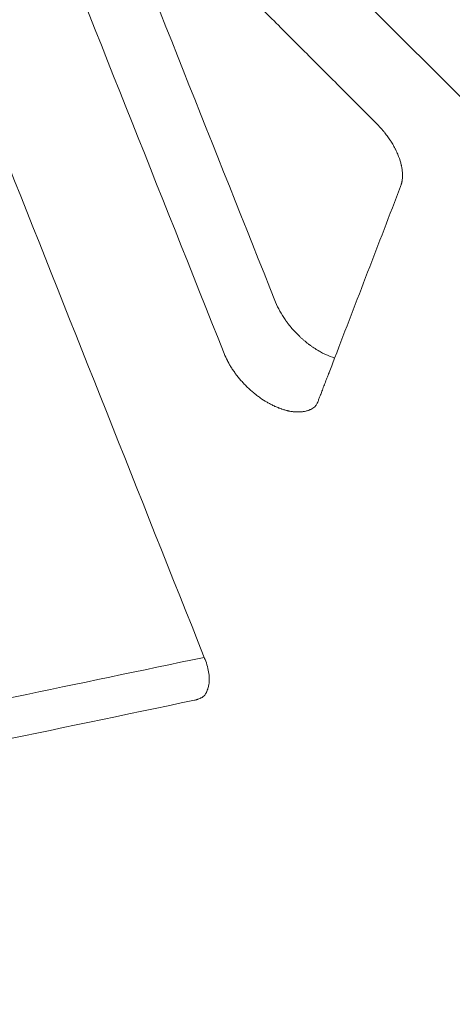
# Model space of a CAD drawing. Extents: x 0 to 833, y -435 to 100.
# Drawn here: x 679 to 683, y -79 to -71 of the extents above; entities that cross this region are included whole.
import ezdxf

# ---------------------------------------------------------------- set-up
doc = ezdxf.new("R2010")
doc.units = 0
doc.header["$MEASUREMENT"] = 0
doc.header["$PDMODE"] = 64
doc.styles.get("Standard").update_dxf_attribs({"font": 'Helvetica LT 57 Condensed_0.ttf'})
doc.dimstyles.new('FEET-METERS', dxfattribs={"dimtxt": 12, "dimasz": 7, "dimexe": 3, "dimexo": 3, "dimgap": 3, "dimtad": 0, "dimdec": 1, "dimzin": 3, "dimdsep": 46, "dimlunit": 4, "dimtxsty": 'Standard', "dimcen": 0.09, "dimadec": 0, "dimazin": 0, "dimtfac": 2, "dimtdec": 1, "dimtofl": 0, "dimtmove": 0, "dimatfit": 3, "dimfxl": 1, "dimfrac": 2, "dimtolj": 1, "dimtzin": 3, "dimarcsym": 0})

# ---------------------------------------------------------------- blocks, each defined once
blk = doc.blocks.new('*D141')
at = {"color": 0, "lineweight": -2, "transparency": 16777216}
for p, q in [((300.303, -249.822), (300.303, 65.5217)), ((780.467, -57.6061), (780.467, 65.5217)), ((307.303, 62.5217), (469.2186, 62.5217)), ((773.467, 62.5217), (571.3867, 62.5217))]:
    blk.add_line(p, q, dxfattribs=at)
at = {"color": 0, "lineweight": 0, "transparency": 16777216}
for points in [[(307.303, 63.6883), (307.303, 61.355), (300.303, 62.5217)], [(773.467, 63.6883), (773.467, 61.355), (780.467, 62.5217)]]:
    blk.add_solid(points, dxfattribs=at)
at = {"layer": 'DEFPOINTS', "color": 0, "lineweight": 0, "transparency": 16777216}
for p in [(300.303, 62.5217), (780.467, -60.6061), (300.303, -252.822)]:
    blk.add_point(p, dxfattribs=at)
at = {"color": 0, "lineweight": 0, "transparency": 16777216, "insert": (520.3026, 62.5217), "char_height": 12, "attachment_point": 5}
blk.add_mtext('\\A1;40\'-0" [12.2M]', dxfattribs=at)
blk = doc.blocks.new('*D142')
at = {"color": 0, "lineweight": -2, "transparency": 16777216}
for p, q in [((697.0638, 35.1637), (250.5407, 35.1637)), ((253.5407, 28.1637), (253.5407, -107.0263)), ((253.5407, -365.7549), (253.5407, -209.0431)), ((369.9074, -372.7549), (250.5407, -372.7549))]:
    blk.add_line(p, q, dxfattribs=at)
at = {"color": 0, "lineweight": 0, "transparency": 16777216}
for points in [[(252.3741, 28.1637), (254.7074, 28.1637), (253.5407, 35.1637)], [(252.3741, -365.7549), (254.7074, -365.7549), (253.5407, -372.7549)]]:
    blk.add_solid(points, dxfattribs=at)
at = {"layer": 'DEFPOINTS', "color": 0, "lineweight": 0, "transparency": 16777216}
for p in [(700.0638, 35.1637), (253.5407, -372.7549), (372.9074, -372.7549)]:
    blk.add_point(p, dxfattribs=at)
at = {"color": 0, "lineweight": 0, "transparency": 16777216, "insert": (253.5407, -158.0347), "char_height": 12, "attachment_point": 5, "rotation": 90}
blk.add_mtext('\\A1;34\'-0" [10.4M]', dxfattribs=at)
blk = doc.blocks.new('A$C4B343BD2')
at = {"color": 0, "linetype": 'Continuous', "lineweight": 0}
blk.add_line((143.0617, 80.9937), (135.9944, 88.0611), dxfattribs=at)
for points, degree in [([(141.2751, 79.7183), (140.7914, 80.932), (140.3078, 82.1457), (139.8241, 83.3595)], 3), ([(142.0661, 81.1216), (139.8769, 83.3109)], 1), ([(140.8712, 79.3145), (140.357, 80.6053), (139.8428, 81.8962), (139.3285, 83.1871)], 3), ([(140.7146, 76.9307), (140.2023, 78.218), (139.69, 79.5053), (139.1776, 80.7926)], 3), ([(141.7384, 79.28), (141.9109, 79.7288), (142.0835, 80.1776), (142.256, 80.6264)], 3), ([(140.7146, 76.9307), (139.7249, 76.7245), (138.7352, 76.5183), (137.7455, 76.3122)], 3), ([(140.7207, 76.9154), (140.7187, 76.9205), (140.7167, 76.9256), (140.7146, 76.9307)], 3), ([(140.6372, 76.5944), (139.5382, 76.3653), (138.4393, 76.1362), (137.3404, 75.907)], 3)]:
    blk.add_open_spline(points, degree=degree, dxfattribs=at)
for points, knots in [([(142.256, 80.6264), (142.2577, 80.6308), (142.26, 80.6376), (142.2624, 80.6458), (142.2635, 80.65), (142.264, 80.6521), (142.2642, 80.6531), (142.2643, 80.6536), (142.2644, 80.6539), (142.2645, 80.6541), (142.2653, 80.6575), (142.2663, 80.6625), (142.2673, 80.6685), (142.2678, 80.6714), (142.268, 80.6729), (142.2681, 80.6737), (142.2682, 80.674), (142.2682, 80.6742), (142.2682, 80.6743), (142.2695, 80.6834), (142.2707, 80.6971), (142.271, 80.7138), (142.2708, 80.7223), (142.2706, 80.726), (142.2705, 80.7284), (142.2705, 80.7296), (142.2698, 80.7411), (142.2682, 80.7566), (142.2651, 80.7753), (142.2635, 80.7834), (142.2624, 80.7888), (142.2618, 80.7914), (142.2561, 80.8164), (142.2492, 80.839), (142.2359, 80.8736), (142.2286, 80.8909), (142.219, 80.9112), (142.2146, 80.92), (142.2116, 80.9258), (142.2101, 80.9287), (142.2024, 80.9431), (142.1927, 80.9602), (142.1803, 80.98), (142.1739, 80.9899), (142.1711, 80.9941), (142.1692, 80.9969), (142.1682, 80.9984), (142.1599, 81.0107), (142.1482, 81.0269), (142.1339, 81.0455), (142.1265, 81.0547), (142.1233, 81.0586), (142.1211, 81.0612), (142.12, 81.0625), (142.1023, 81.0838), (142.0847, 81.1031), (142.0661, 81.1216)], [0, 0, 0, 0, 0.03125, 0.046875, 0.054688, 0.058594, 0.060547, 0.061523, 0.061523, 0.0625, 0.0625, 0.09375, 0.109375, 0.117188, 0.121094, 0.123047, 0.124023, 0.124023, 0.125, 0.125, 0.1875, 0.21875, 0.234375, 0.242188, 0.242188, 0.25, 0.25, 0.3125, 0.34375, 0.359375, 0.359375, 0.375, 0.375, 0.5, 0.5, 0.5625, 0.59375, 0.609375, 0.609375, 0.625, 0.625, 0.6875, 0.71875, 0.734375, 0.742188, 0.742188, 0.75, 0.75, 0.8125, 0.84375, 0.859375, 0.867188, 0.867188, 0.875, 0.875, 1, 1, 1, 1]), ([(141.7384, 79.28), (141.7151, 79.2873), (141.6918, 79.2964), (141.6576, 79.3123), (141.6464, 79.3179), (141.6297, 79.3269), (141.6242, 79.3299), (141.616, 79.3346), (141.612, 79.3369), (141.6072, 79.3397), (141.6049, 79.3411), (141.6039, 79.3417), (141.6032, 79.3421), (141.6029, 79.3423), (141.5905, 79.3499), (141.5785, 79.3576), (141.5608, 79.3697), (141.555, 79.3738), (141.5463, 79.3801), (141.542, 79.3832), (141.5377, 79.3865), (141.5348, 79.3886), (141.5335, 79.3896), (141.5203, 79.3998), (141.5087, 79.4091), (141.4917, 79.4236), (141.4861, 79.4285), (141.475, 79.4385), (141.4696, 79.4435), (141.4532, 79.459), (141.4429, 79.4692), (141.4226, 79.4904), (141.4127, 79.5014), (141.3934, 79.5238), (141.384, 79.5353), (141.3705, 79.5528), (141.3661, 79.5586), (141.3595, 79.5675), (141.3563, 79.572), (141.3526, 79.5772), (141.3508, 79.5798), (141.35, 79.5809), (141.3495, 79.5817), (141.3492, 79.5821), (141.3343, 79.6037), (141.3205, 79.6259), (141.2956, 79.6715), (141.2844, 79.6949), (141.2751, 79.7183)], [0, 0, 0, 0, 0.125, 0.125, 0.1875, 0.1875, 0.21875, 0.21875, 0.234375, 0.242188, 0.246094, 0.248047, 0.248047, 0.25, 0.25, 0.3125, 0.3125, 0.34375, 0.34375, 0.359375, 0.367188, 0.367188, 0.375, 0.375, 0.4375, 0.4375, 0.46875, 0.46875, 0.5, 0.5, 0.5625, 0.5625, 0.625, 0.625, 0.6875, 0.6875, 0.71875, 0.71875, 0.734375, 0.742188, 0.746094, 0.748047, 0.748047, 0.75, 0.75, 0.875, 0.875, 1, 1, 1, 1]), ([(141.5833, 78.8967), (141.5734, 78.8891), (141.5626, 78.8826), (141.5494, 78.8763), (141.5479, 78.8757), (141.5449, 78.8744), (141.5435, 78.8737), (141.5388, 78.8718), (141.5325, 78.8694), (141.5259, 78.8673), (141.5192, 78.8653), (141.5159, 78.8645), (141.5054, 78.8619), (141.4947, 78.8599), (141.4835, 78.8585), (141.476, 78.8577), (141.4722, 78.8574), (141.4605, 78.8567), (141.4486, 78.8565), (141.4343, 78.8572), (141.427, 78.8577), (141.4239, 78.8579), (141.4218, 78.8581), (141.4208, 78.8582), (141.411, 78.8592), (141.3978, 78.8609), (141.382, 78.8639), (141.374, 78.8656), (141.37, 78.8665), (141.3683, 78.8669), (141.3672, 78.8672), (141.3665, 78.8673), (141.3575, 78.8695), (141.3446, 78.8729), (141.3294, 78.8777), (141.3228, 78.8799), (141.3185, 78.8814), (141.3163, 78.8822), (141.3051, 78.8862), (141.2916, 78.8914), (141.2757, 78.8983), (141.2678, 78.9019), (141.2644, 78.9035), (141.2621, 78.9045), (141.2609, 78.9051), (141.2511, 78.9098), (141.2379, 78.9164), (141.2226, 78.9247), (141.2161, 78.9284), (141.2117, 78.9309), (141.2096, 78.9321), (141.1895, 78.9439), (141.1718, 78.9554), (141.1456, 78.9738), (141.1327, 78.9833), (141.1178, 78.9948), (141.1105, 79.0008), (141.1073, 79.0033), (141.1052, 79.005), (141.1042, 79.0059), (141.0857, 79.0212), (141.0605, 79.0438), (141.0326, 79.0719), (141.021, 79.0843), (141.0133, 79.0927), (141.0095, 79.0969), (140.9983, 79.1096), (140.9875, 79.1223), (140.9754, 79.1375), (140.9703, 79.1441), (140.9669, 79.1485), (140.9653, 79.1507), (140.9568, 79.1619), (140.947, 79.1755), (140.9363, 79.1916), (140.931, 79.1996), (140.9288, 79.2031), (140.9274, 79.2054), (140.9266, 79.2066), (140.9205, 79.2164), (140.9127, 79.2294), (140.9041, 79.2447), (140.9, 79.2524), (140.8983, 79.2557), (140.8972, 79.2579), (140.8966, 79.259), (140.8867, 79.2783), (140.8784, 79.2964), (140.8712, 79.3145)], [0, 0, 0, 0, 0.0625, 0.0625, 0.070313, 0.070313, 0.078125, 0.078125, 0.09375, 0.109375, 0.109375, 0.125, 0.125, 0.15625, 0.171875, 0.171875, 0.1875, 0.1875, 0.21875, 0.234375, 0.242188, 0.246094, 0.246094, 0.25, 0.25, 0.28125, 0.296875, 0.304688, 0.308594, 0.310547, 0.310547, 0.3125, 0.3125, 0.34375, 0.359375, 0.367188, 0.367188, 0.375, 0.375, 0.40625, 0.421875, 0.429688, 0.433594, 0.433594, 0.4375, 0.4375, 0.46875, 0.484375, 0.492188, 0.492188, 0.5, 0.5, 0.5625, 0.5625, 0.59375, 0.609375, 0.617188, 0.621094, 0.621094, 0.625, 0.625, 0.6875, 0.71875, 0.734375, 0.734375, 0.75, 0.75, 0.78125, 0.796875, 0.804688, 0.804688, 0.8125, 0.8125, 0.84375, 0.859375, 0.867188, 0.871094, 0.871094, 0.875, 0.875, 0.90625, 0.921875, 0.929688, 0.933594, 0.933594, 0.9375, 0.9375, 1, 1, 1, 1]), ([(141.6085, 78.942), (141.6111, 78.9487), (141.614, 78.9565), (141.6191, 78.9696), (141.6217, 78.9765), (141.6246, 78.984), (141.6266, 78.9891), (141.6276, 78.9918), (141.6327, 79.0049), (141.6371, 79.0165), (141.6443, 79.0353), (141.6481, 79.0451), (141.6528, 79.0572), (141.6552, 79.0634), (141.6562, 79.0661), (141.6569, 79.068), (141.6573, 79.0689), (141.663, 79.0838), (141.6688, 79.0988), (141.678, 79.1229), (141.6812, 79.1312), (141.6861, 79.144), (141.6886, 79.1505), (141.6916, 79.1582), (141.6929, 79.1616), (141.6938, 79.1638), (141.6942, 79.165), (141.7076, 79.1999), (141.7222, 79.2379), (141.7384, 79.28)], [0, 0, 0, 0, 0.125, 0.125, 0.1875, 0.21875, 0.21875, 0.25, 0.25, 0.375, 0.375, 0.4375, 0.46875, 0.484375, 0.492187, 0.492187, 0.5, 0.5, 0.625, 0.625, 0.6875, 0.6875, 0.71875, 0.734375, 0.742187, 0.742187, 0.75, 0.75, 1, 1, 1, 1]), ([(141.5833, 78.8967), (141.5869, 78.9014), (141.591, 78.9073), (141.5997, 78.9221), (141.6043, 78.931), (141.6085, 78.942)], [0, 0, 0, 0, 0.5, 0.5, 1, 1, 1, 1]), ([(140.7485, 76.7058), (140.7501, 76.7132), (140.7519, 76.7246), (140.7529, 76.7365), (140.7535, 76.7445), (140.7537, 76.7485), (140.7542, 76.7692), (140.7532, 76.7863), (140.7461, 76.8398), (140.736, 76.8769), (140.7207, 76.9154)], [0, 0, 0, 0, 0.125, 0.1875, 0.1875, 0.25, 0.25, 0.5, 0.5, 1, 1, 1, 1]), ([(140.7143, 76.6286), (140.7176, 76.6328), (140.7211, 76.6378), (140.7264, 76.6466), (140.7282, 76.6498), (140.7309, 76.6549), (140.7322, 76.6575), (140.7338, 76.6608), (140.7345, 76.6625), (140.7349, 76.6633), (140.7351, 76.6638), (140.7352, 76.6639), (140.7352, 76.6641), (140.7353, 76.6641), (140.7406, 76.6761), (140.7436, 76.6863), (140.7475, 76.7007), (140.7483, 76.7049), (140.7485, 76.7058)], [0, 0, 0, 0, 0.25, 0.25, 0.375, 0.375, 0.4375, 0.46875, 0.484375, 0.492188, 0.496094, 0.498047, 0.498047, 0.5, 0.5, 0.75, 0.75, 1, 1, 1, 1]), ([(140.7143, 76.6286), (140.7089, 76.6245), (140.7004, 76.6187), (140.6898, 76.6129), (140.6843, 76.6102), (140.6816, 76.6089), (140.6801, 76.6083), (140.6794, 76.6079), (140.6791, 76.6078), (140.6789, 76.6077), (140.6789, 76.6077), (140.6741, 76.6056), (140.667, 76.6028), (140.6583, 76.5999), (140.6539, 76.5986), (140.6517, 76.598), (140.6506, 76.5977), (140.65, 76.5975), (140.6498, 76.5974), (140.6496, 76.5974), (140.6495, 76.5974), (140.6454, 76.5963), (140.6413, 76.5953), (140.6372, 76.5944)], [0, 0, 0, 0, 0.25, 0.375, 0.4375, 0.46875, 0.484375, 0.492187, 0.496094, 0.496094, 0.5, 0.5, 0.625, 0.6875, 0.71875, 0.734375, 0.742187, 0.746094, 0.748047, 0.748047, 0.75, 0.75, 1, 1, 1, 1])]:
    blk.add_open_spline(points, degree=3, knots=knots, dxfattribs=at)
blk.add_rational_spline([(140.3486, 66.9632), (142.5696, 69.1841), (145.1253, 71.7399), (147.83, 74.4445)], [1, 0.975753635472, 0.975753635472, 1], degree=3, dxfattribs=at)
blk = doc.blocks.new('b311319r0')
at = {"lineweight": 0}
blk.add_blockref('A$C4B343BD2', (979.7048, 207.815), dxfattribs=at)

msp = doc.modelspace()

# ---------------------------------------------------------------- block references
at = {"lineweight": 0}
msp.add_blockref('b311319r0', (-439.7194, -361.1972), dxfattribs=at)

# ---------------------------------------------------------------- dimensions: what is measured, and where the dimension line sits
dim = msp.add_linear_dim(base=(300.303, 62.5217), p1=(780.467, -60.6061), p2=(300.303, -252.822), dimstyle='FEET-METERS', dxfattribs=at)
dim.commit()
dim.dimension.update_dxf_attribs({"geometry": '*D141', "text_midpoint": (520.3026, 62.5217), "dimtype": 160})
dim = msp.add_linear_dim(base=(253.5407, -372.7549), p1=(700.0638, 35.1637), p2=(372.9074, -372.7549), angle=90, dimstyle='FEET-METERS', dxfattribs=at)
dim.commit()
dim.dimension.update_dxf_attribs({"geometry": '*D142', "text_midpoint": (253.5407, -158.0347), "dimtype": 160})

doc.saveas('drawing.dxf')
